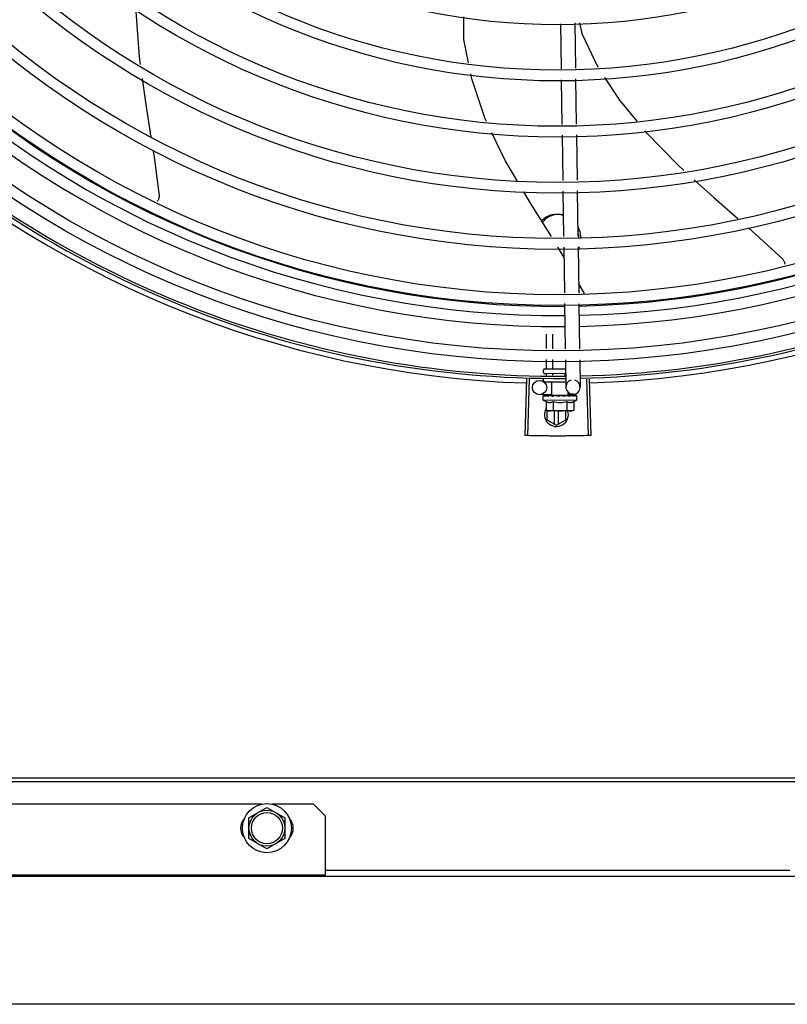
# Model space of a CAD drawing. Units: metres. Extents: x -382 to 2414, y -914 to 1646.
# Drawn here: x 173 to 173, y 247 to 248 of the extents above; entities that cross this region are included whole.
import ezdxf

# ---------------------------------------------------------------- set-up
doc = ezdxf.new("R2010")
doc.units = ezdxf.units.M
for name, color, linetype in [('-teeqpp', 252, 'Continuous'), ('AC-TUB', 3, 'Continuous'), ('EQP', 31, 'Continuous')]:
    doc.layers.add(name, color=color, linetype=linetype)

msp = doc.modelspace()

# ---------------------------------------------------------------- linework, layer by layer
at = {"layer": '-teeqpp'}
for p, q in [((173.3126702373249, 247.6249466871052), (173.3129558630492, 247.6060386071595)), ((173.3186661617901, 247.6252617900693), (173.3189517870453, 247.6063537119849)), ((173.3130236900006, 247.6015485625387), (173.313305476287, 247.5828945943456)), ((173.3190196139985, 247.6018636664339), (173.3193047914513, 247.5829852204563)), ((173.3133732718763, 247.5784065725079), (173.3136587695685, 247.5595070111656)), ((173.319372587506, 247.5784971986193), (173.319658085202, 247.5595976354141)), ((173.3137265651578, 247.5550189893283), (173.3140120614546, 247.5361194270517)), ((173.319725880325, 247.555109613575), (173.3200113780163, 247.5362100531643)), ((173.3140798579768, 247.5316314042848), (173.3143684618467, 247.512526086148)), ((173.3200791736072, 247.5317220303946), (173.3203708734302, 247.5124117694265)), ((173.3228068729156, 247.5122764495975), (173.3203067767972, 247.5166549506025)), ((173.3144363128752, 247.5080344704254), (173.3147220387291, 247.4891197763866)), ((173.3204387239939, 247.5079201527712), (173.3207244498487, 247.489005458732)), ((173.3069309274956, 247.4892681600809), (173.3069226658911, 247.4952930276102)), ((173.3095204140884, 247.4892188422291), (173.3095120798114, 247.4952965799621)), ((173.3069422752867, 247.4809930413303), (173.3069370861069, 247.484777718706)), ((173.3095316887427, 247.4809965927504), (173.3095265713021, 247.4847284017835)), ((173.314789889293, 247.4846281606633), (173.314963233566, 247.4731528753587)), ((173.3207922999457, 247.4845138430085), (173.3209625496627, 247.4732435005392)), ((173.3056234396977, 247.4792912317787), (173.3056220689239, 247.4802912301225)), ((173.3061213861995, 247.4807919163181), (173.3148476581584, 247.4808038829326)), ((173.2984935914471, 247.4765020308953), (173.2977640404572, 247.4529633321843)), ((173.299595021565, 247.4764693326633), (173.2989270160106, 247.4529288092926)), ((173.3056281024758, 247.4758912349891), (173.3056268682662, 247.4767912335915)), ((173.3148778699763, 247.4788039215364), (173.3061241291468, 247.4787919177679)), ((173.3149307394924, 247.4753039904895), (173.306228924507, 247.4752920577955)), ((173.3069466877303, 247.4777751635759), (173.3069452927605, 247.4787930442301)), ((173.3090864636133, 247.4697959711232), (173.3090789217879, 247.4752959662044)), ((173.3095355583821, 247.4781750194088), (173.3095347057531, 247.4787965937865)), ((173.3147146215972, 247.4780099497286), (173.3147135326662, 247.4788036966263)), ((173.3235581377012, 247.4764708661853), (173.3242291555214, 247.4529304295638)), ((173.324659563126, 247.4765037052098), (173.3253921271782, 247.4529651021687)), ((173.3090824200019, 247.470063698486), (173.3040098015294, 247.4699870713034)), ((173.3055228975925, 247.4677910824762), (173.3055206290098, 247.469445970441)), ((173.3055228975925, 247.4677910824762), (173.3195228851137, 247.4678102807802)), ((173.3055914406775, 247.4696530657891), (173.30560737925, 247.4696644139256)), ((173.3056481732699, 247.4696640377601), (173.3056073796859, 247.4696644316214)), ((173.3056689485334, 247.469653171758), (173.3056481776648, 247.4696644680396)), ((173.3064813489807, 247.46965642544), (173.3056690526676, 247.4696642854215)), ((173.3065025543217, 247.4696643924663), (173.3064015275268, 247.4696655151772)), ((173.3065728363338, 247.4696544120798), (173.3065190096197, 247.4696656496499)), ((173.3067503208285, 247.4671167783001), (173.3067552677935, 247.4635091442585)), ((173.3078521543691, 247.469656165483), (173.3079354256759, 247.4696675856101)), ((173.3080834569141, 247.4696653261044), (173.3079354256556, 247.4696675977182)), ((173.3081940789029, 247.4696566349244), (173.3081154734764, 247.4696678184707)), ((173.3090864962096, 247.469795971178), (173.3159538006021, 247.469805388246)), ((173.3095201512781, 247.4697965669211), (173.3095203678961, 247.4696387833221)), ((173.310032946767, 247.4696158886118), (173.3095203678961, 247.4696387833221)), ((173.309637069465, 247.4671207358401), (173.3096420168977, 247.4635131008667)), ((173.310337129403, 247.4696595746921), (173.3102484584849, 247.4696706061698)), ((173.3120857165463, 247.4693000846521), (173.3122607176442, 247.4695017357089)), ((173.3151229767252, 247.4696661366265), (173.3150134213097, 247.469677183067)), ((173.3156598387177, 247.4696472252881), (173.315279482702, 247.4696302008144)), ((173.3154105671993, 247.4671286537139), (173.315415514166, 247.46352101874)), ((173.315520145532, 247.4698047943659), (173.3155203709491, 247.4696409832538)), ((173.3162051994179, 247.4696666290213), (173.3155203621475, 247.4696470116987)), ((173.3163691837424, 247.4696668626482), (173.3156598387177, 247.4696472252881)), ((173.3180082046676, 247.4701985312984), (173.3159483648665, 247.4701674144558)), ((173.3159538336633, 247.469805389233), (173.3159521189239, 247.4710557948488)), ((173.316925171802, 247.4696799224853), (173.3162051994179, 247.4696666290213)), ((173.3171052195739, 247.4696801721093), (173.3163691837424, 247.4696668626482)), ((173.3171885221666, 247.4696689685688), (173.3171052191287, 247.4696801600014)), ((173.3182973149014, 247.4671326131147), (173.318302262335, 247.4635249772102)), ((173.3193924670436, 247.4696833343828), (173.3186909718268, 247.4696746226239)), ((173.3194332659207, 247.4696833903608), (173.3186909772, 247.4696741988805)), ((173.3194492353939, 247.4696720673307), (173.3194332654837, 247.4696833735959)), ((173.3195228851137, 247.4678102807802), (173.3195206160678, 247.4694651668819)), ((173.3067552677935, 247.4635091442585), (173.3075290671909, 247.463293830084)), ((173.3070074390625, 247.4634389755524), (173.3070076872366, 247.4595622768784)), ((173.3080290663631, 247.4632945157041), (173.3075290671909, 247.463293830084)), ((173.317529057613, 247.4633075424917), (173.3081989389846, 247.4632947481152)), ((173.3101074486772, 247.4632973656362), (173.310107801919, 247.4577726894861)), ((173.3119078021737, 247.4577728044542), (173.3119074477454, 247.4632998331263)), ((173.3150076874877, 247.459562788051), (173.3150074471723, 247.4633040852793)), ((173.318302262335, 247.4635249772102), (173.317529057613, 247.4633075424917)), ((173.3070076872366, 247.4595622768784), (173.3110078344619, 247.4572531325462)), ((173.3110078344619, 247.4572531325462), (173.3150076874877, 247.459562788051))]:
    msp.add_line(p, q, dxfattribs=at)
for points in [[(173.1353324212023, 247.6312858578262), (173.1353233822415, 247.6300264681643), (173.1367338229929, 247.6111435973564), (173.1371752504244, 247.6078854750253)], [(173.2743100659691, 247.6086150676117), (173.2723285564466, 247.6183678821321), (173.272274503626, 247.6277997717018)], [(173.3206564824825, 247.6253663881143), (173.3217027559149, 247.6208780461498), (173.3282898930518, 247.6068444576069)], [(173.2817673179595, 247.5841433547969), (173.2812798053717, 247.5851519147943), (173.2756592870107, 247.6019743134063), (173.2752445956435, 247.6040153905617)], [(173.1379571045688, 247.6021146997796), (173.1394339987028, 247.5912139143977), (173.1416056068704, 247.5775920537408)], [(173.3311090402299, 247.6024990032433), (173.3374219717873, 247.5929554855304), (173.3446548137229, 247.5842089835367)], [(173.2947665287077, 247.5592216255084), (173.2896695350237, 247.5677953552436), (173.2840995160971, 247.5793185364007)], [(173.347976012044, 247.5801927381151), (173.3486433734654, 247.5793857144408), (173.3618615164248, 247.56582719728), (173.3642601370996, 247.5636458250503)], [(173.1424776318895, 247.5721221005711), (173.1427631963634, 247.5703308347177), (173.1449966049138, 247.5531171383132)], [(173.3685132092571, 247.5597779633852), (173.3767405323649, 247.5522958046865), (173.3868186484301, 247.5435529022934)], [(173.308986725553, 247.5360435150167), (173.3002377174357, 247.5500184527536), (173.297411466388, 247.5547725330225)], [(173.144996601676, 247.5531176766135), (173.1450087556336, 247.552952954356), (173.1450075277467, 247.5526520396616), (173.1449768176042, 247.5523570635071), (173.1449181954908, 247.5520707349767), (173.1448334310167, 247.5517954757113), (173.1447244563274, 247.5515334207807), (173.1445933195384, 247.5512864176692), (173.1444421581948, 247.5510560253049), (173.1442731619786, 247.5508435372763), (173.1442361511495, 247.5508047334558)], [(173.3912453424484, 247.5397126854505), (173.3927142419452, 247.5384383950402), (173.4054898939598, 247.5266875359318)], [(173.3141430254011, 247.5274497354796), (173.3118216312059, 247.5315152721521), (173.3117707636145, 247.531596524208)], [(173.4054895458842, 247.5266879451258), (173.4056047371544, 247.526569572208), (173.4057972205026, 247.5263382710409), (173.4059633014338, 247.5260925669909), (173.4061024434122, 247.5258355427632), (173.4062144439251, 247.5255701968777), (173.4062994094038, 247.5252994035814), (173.406357724522, 247.5250258941651), (173.4063900210203, 247.5247522410843), (173.4063964666418, 247.5245067373105)], [(173.3080018263943, 247.4696452185701), (173.3074924236189, 247.4696547336662), (173.3065729472958, 247.4696650684759)], [(173.3095203678961, 247.4696387833221), (173.3088354790714, 247.4696565241081), (173.3081942240881, 247.4696666049922)], [(173.3113044865549, 247.4696125866692), (173.3109958356922, 247.469640040589), (173.3106296298447, 247.4696587442174), (173.3103373882527, 247.4696678676382)], [(173.3150134208277, 247.4696771923793), (173.3146115923719, 247.4696642005372), (173.3142174506102, 247.4696445943971), (173.3138745114079, 247.4696171427863)], [(173.3185216351203, 247.4696821341461), (173.3175482556271, 247.4696685228421), (173.3172144891514, 247.4696613719138)], [(173.3186391171673, 247.4696822956275), (173.317655202557, 247.4696686730208), (173.3172208313472, 247.4696595162691)]]:
    msp.add_lwpolyline(points, dxfattribs=at)
for centre, radius in [((173.3115496180151, 247.8977497530855), 0.4139499999999998), ((173.3115496180151, 247.8977497530855), 0.4094499999999998), ((173.3115496180151, 247.8977497530855), 0.3904999999999998), ((173.3115496180151, 247.8977497530855), 0.3859999999999998), ((173.3115496180151, 247.8977497530855), 0.3670499999999998), ((173.3115496180151, 247.8977497530855), 0.3625499999999999), ((173.3115496180151, 247.8977497530855), 0.3435999999999998), ((173.3115496180151, 247.8977497530855), 0.3390999999999998), ((173.3115496180151, 247.8977497530855), 0.3201499999999998), ((173.3115496180151, 247.8977497530855), 0.3156499999999998), ((173.3115496180151, 247.8977497530855), 0.2966999999999999), ((173.3115496180151, 247.8977497530855), 0.2921999999999998), ((173.3115496180151, 247.8977497530855), 0.2732499999999998), ((173.3039644889407, 247.4729867284209), 0.002999999999999999)]:
    msp.add_circle(centre, radius, dxfattribs=at)
for centre, radius, start, end in [((173.3115506176268, 247.8977520523522), 0.3908502484212998, 271.3082155343644, 315.4234978855536), ((173.3115506176268, 247.8977520523522), 0.3946903990006999, 271.3039276761417, 315.4277841565144), ((173.3115506176268, 247.8977520523522), 0.3908502484212998, 226.3043753133233, 270.4265118661559), ((173.3115506176268, 247.8977520523522), 0.3993121299360997, 271.2966601919296, 315.4349291959276), ((173.3115506176268, 247.8977520523522), 0.3946903990006999, 226.3000911031953, 270.4308025776771), ((173.3115506176268, 247.8977520523522), 0.3993121299360997, 226.2969356671887, 270.4351176504777), ((173.3115496180151, 247.8977497530855), 0.4199999999999999, 271.2722827598257, 315.4549929548049), ((173.3115496180151, 247.8977497530855), 0.42095, 271.2653301215343, 315.4580563260989), ((173.3115496180151, 247.8977497530855), 0.42095, 226.2601206709902, 270.4705213655656), ((173.3115496180151, 247.8977497530855), 0.4199999999999999, 226.2646610361208, 270.4650401572753), ((173.3115496180151, 247.8977497530855), 0.4230559090388998, 226.8273835060181, 268.2031020679302), ((173.3115496180151, 247.8977497530855), 0.4230559090388998, 271.804231682142, 313.179950249926), ((173.3061220685602, 247.480291916675), 0.0004999999999999997, 90.07856911282543, 180.0785691128254), ((173.3061234393374, 247.4792919164674), 0.0004999999999999997, 180.0785691128254, 270.0785691128254), ((173.3062281018542, 247.4758920581062), 0.0005999999999999996, 180.0785691128254, 270.0785691128254), ((173.3179628916125, 247.4731981884145), 0.002999999999999999, 105.8654439628839, 75.86544396756655), ((173.3125074646618, 247.4790506706788), 0.01324999999999999, 238.1877772956732, 244.2464298397811), ((173.3125074646618, 247.4790506706788), 0.01227039119179999, 256.4715278919829, 283.6856102857536), ((173.3125074646618, 247.4790506706788), 0.01324999999999999, 295.9107083707701, 301.9693609096267), ((173.3110075465786, 247.4617531327156), 0.004999999999999998, 148.3993316793653, 18.11512600151672), ((173.3125025072454, 247.4826655839315), 0.01936491673099999, 261.5054641014822, 278.6516740894565)]:
    msp.add_arc(centre, radius, start, end, dxfattribs=at)
for points, start_tangent, end_tangent in [([(173.3115721772738, 247.5452497525202), (173.3103546929378, 247.5452079003262), (173.3092073394741, 247.545082450991)], (-0.9999999979520531, -6.399917331855602e-05), (-0.9883863067715202, -0.1519621945964016)), ([(173.3139370371575, 247.5450827525774), (173.3127896678993, 247.5452080565894), (173.3115721772738, 247.5452497525202)], (-0.9884057495844887, 0.1518356815387125), (-0.9999999979520531, -6.399917331855602e-05)), ([(173.3092073394741, 247.545082450991), (173.3072345193686, 247.5444035797993), (173.3054534742012, 247.5432377587626), (173.3048281576798, 247.5426599767741)], (-0.979245331130442, -0.2026785175079782), (-0.7026495387840059, -0.7115361028413274)), ([(173.308126915236, 247.5444036374593), (173.3063458696029, 247.5432378164207), (173.3051915779781, 247.542078034468)], (-0.8975967298604425, -0.4408175479082485), (-0.6416663127681476, -0.7669839262061039)), ([(173.3092825790584, 247.544868411022), (173.308126915236, 247.5444036374593)], (-0.9530038569648412, -0.3029581631350058), (-0.8975967298561641, -0.4408175479169593)), ([(173.3100997353426, 247.5450825077191), (173.3092825790584, 247.544868411022)], (-0.9792453311294214, -0.2026785175129076), (-0.9530038569777747, -0.3029581630943215)), ([(173.3139007900031, 247.5448562165698), (173.3130446408234, 247.545082695849)], (-0.9515354572857773, 0.3075390601662604), (-0.9792712656175594, 0.2025531740945678)), ([(173.3212141700121, 247.536232502448), (173.3210184476043, 247.5375458633364), (173.3203154392215, 247.5397158229739), (173.3199963902484, 247.540368081719)], (-0.0880957909644944, 0.9961120075645815), (-0.4705138977342875, 0.8823925838530655)), ([(173.3203229601904, 247.5362189537761), (173.3201260522044, 247.5375458047477), (173.3200221030349, 247.5379919789264)], (-0.08688715098755413, 0.9962181603410303), (-0.2472489887261411, 0.9689519789823958)), ([(173.3203651751408, 247.5352503160757), (173.3203229601904, 247.5362189537761)], (-6.399917331855602e-05, 0.9999999979520531), (-0.08688715096673408, 0.9962181603428462)), ([(173.3212575714767, 247.5352503718718), (173.3212141700121, 247.536232502448)], (-6.399917331855602e-05, 0.9999999979520531), (-0.0880957909601134, 0.9961120075649688)), ([(173.3201329293468, 247.5303964637044), (173.3203160119265, 247.5307848002024), (173.3206785916452, 247.5317111308862)], (0.4449397937091014, 0.8955604837050942), (0.3207082344437474, 0.947178034141404)), ([(173.3067116099608, 247.4807927247612), (173.3067778406594, 247.4808012196449), (173.3068403337948, 247.4808268771617), (173.3068929062179, 247.4808691988396), (173.3069290260069, 247.4809260306515), (173.3069422752862, 247.4809930413298)], (0.9999990597828142, 0.00137128898776543), (-0.00137128898776543, 0.9999990597828142)), ([(173.3094164928787, 247.4807964342579), (173.3094496034469, 247.4808048842908), (173.3094808316455, 247.4808304991645), (173.3095070891077, 247.4808727837774), (173.3095251100549, 247.4809295914927), (173.3095316887425, 247.4809965927507)], (0.9999990597829201, 0.001371288910394897), (-0.001371288910394897, 0.9999990597829201)), ([(173.3055206290096, 247.4694459704415), (173.30552493031, 247.4694958063405), (173.3055272526972, 247.4695078411107)], (-0.001371289558582571, 0.9999990597820316), (0.20869069428692, 0.9779816941630571)), ([(173.3055649602359, 247.4692911420525), (173.3055403895999, 247.469342333548), (173.3055256061098, 247.4693938806013), (173.3055206290096, 247.4694459704415)], (-0.4995569692392939, 0.8662810366644601), (-0.00137128881921087, 0.9999990597830455)), ([(173.3055272526972, 247.4695078411107), (173.3055381040851, 247.4695468903208)], (0.2086906950709961, 0.977981693995744), (0.3230424500281736, 0.946384475506544)), ([(173.3055381040851, 247.4695468903208), (173.305560274551, 247.4695992905795), (173.3055914406777, 247.4696530657898)], (0.323042451006156, 0.9463844751727152), (0.5473450270289018, 0.8369070565999138)), ([(173.3055649602359, 247.4692911420525), (173.3055752044409, 247.4693918289765), (173.3055865405081, 247.4694925848034)], (0.0959114019834629, 0.9953898748578706), (0.1170787798465979, 0.9931226305495372)), ([(173.3056430341962, 247.4696637794721), (173.3056199788782, 247.4696392382707), (173.305600748266, 247.4695801542157), (173.3055865400449, 247.4694925829401)], (-0.9854925327558767, -0.1697187905990607), (-0.1170787797404714, -0.9931226305620481)), ([(173.3056451837665, 247.4696640103512), (173.3056430341962, 247.4696637794721)], (-0.9989399983682901, -0.04603129000974419), (-0.9854925347848321, -0.1697187788176857)), ([(173.3056481250278, 247.4696639277827), (173.3056451837665, 247.4696640103512)], (-0.9953103684709887, 0.0967329851402561), (-0.9989399980872155, -0.04603129610943519)), ([(173.3062528260946, 247.4692920858661), (173.3061191058084, 247.4693533950269), (173.3060012239491, 247.4694136813789), (173.3058981525462, 247.4694733706588), (173.305808992204, 247.469532858092), (173.3057329086835, 247.469592561361), (173.3056689485334, 247.469653171758)], (-0.9165333658017056, 0.3999582345348038), (-0.6881102291641475, 0.7256061690198512)), ([(173.3062528260946, 247.4692920858661), (173.3062922444215, 247.469392811897), (173.30633264378, 247.4694936075753)], (0.3605938260959298, 0.9327229452423149), (0.3758002769290093, 0.926700680835015)), ([(173.3064802400324, 247.4696601265089), (173.3064385729897, 247.4696403520045), (173.3063796694303, 247.4695812362281), (173.3063326433171, 247.469493605711)], (-0.957950241491766, -0.2869343737265843), (-0.3758002768797027, -0.9267006808550101)), ([(173.306364628774, 247.4696598322182), (173.3064015276718, 247.4696654294951)], (0.9552936680550673, 0.2956586000337133), (0.9999994514582653, -0.001047417380265703)), ([(173.3065025084904, 247.4696647835449), (173.3064802400324, 247.4696601265089)], (-0.9931063665407056, -0.1172166572476702), (-0.9579502412044086, -0.2869343746859469)), ([(173.3065190101138, 247.4696656328863), (173.3065040518679, 247.4696649565878), (173.3065025084904, 247.4696647835449)], (-0.9999194317797189, 0.0126936972283402), (-0.9931063665706175, -0.1172166569942475)), ([(173.3076967068184, 247.4692940664247), (173.3072869250605, 247.4694092317859), (173.306903234535, 247.4695311654441), (173.306572836334, 247.4696544120802)], (-0.9659985910984077, 0.2585473302818888), (-0.925461454333071, 0.3788417829961699)), ([(173.3067503208281, 247.4671167783001), (173.3069156029694, 247.4670418516268), (173.3070834671651, 247.4669754825995), (173.307252098693, 247.4669185193795), (173.3074193471416, 247.4668715040827), (173.3075864889636, 247.4668338418928), (173.3077613036742, 247.4668043333859), (173.3079533001708, 247.4667834817271), (173.308171782694, 247.4667744048982), (173.3084200838111, 247.4667829861196), (173.3086963825747, 247.4668162323878), (173.3089963211942, 247.4668808232361), (173.3093119970229, 247.4669813786334), (173.3096370694645, 247.4671207358397)], (0.9006711667374848, -0.4345013802138475), (0.8994761265624555, 0.4369699048495245)), ([(173.3076967068184, 247.4692940664247), (173.3077605281042, 247.4693948253541), (173.3078251003844, 247.4694956535402)], (0.5329672505826186, 0.8461358695897514), (0.5413889334339674, 0.8407722775848593)), ([(173.3079737762716, 247.4696345083923), (173.3078992405578, 247.4695833066417), (173.3078250994533, 247.4694956535382)], (-0.8920209771177907, -0.4519940003825518), (-0.5413889331594531, -0.8407722777616244)), ([(173.3078261870021, 247.4696485722448), (173.3078521543687, 247.469656165483)], (0.9597773692445538, 0.2807621795862187), (0.9598299717747604, 0.2805822968094438)), ([(173.3079942963645, 247.4696440053558), (173.3079907477904, 247.4696424896772), (173.3079737762716, 247.4696345083923)], (-0.9220848467334922, -0.3869877716730503), (-0.8920209766839158, -0.4519940012388155)), ([(173.3080012039145, 247.4696468054244), (173.3079942963645, 247.4696440053558)], (-0.9310949694965808, -0.3647768602559123), (-0.9220848452669755, -0.3869877751673544)), ([(173.3081154734634, 247.4696678259215), (173.308090798274, 247.4696671350475), (173.3080012039145, 247.4696468054244)], (-0.9999119697436396, 0.01326848760767243), (-0.9310949708096207, -0.3647768569043707)), ([(173.309722448965, 247.4692968431416), (173.3094370247477, 247.4693579441057), (173.3091648699053, 247.4694180197778), (173.3089052763808, 247.4694774936429), (173.3086575952984, 247.469536764142), (173.3084210813604, 247.469596248178), (173.3081940789029, 247.4696566349244)], (-0.9783946561778595, 0.2067459715752843), (-0.9644026347752115, 0.2644381932297799)), ([(173.309722448965, 247.4692968431416), (173.3098029576729, 247.4693976256428), (173.3098838988644, 247.4694984768637)], (0.62325004068576, 0.7820226254944284), (0.626800507288939, 0.779179776471598)), ([(173.3100133380233, 247.4696102172063), (173.309976208657, 247.4695861560429), (173.3098838974674, 247.469498476861)], (-0.8646169440104076, -0.5024316273186878), (-0.626800507658336, -0.7791797761744416)), ([(173.3100308538417, 247.4696198851077), (173.3100133380233, 247.4696102172063)], (-0.8859099843503323, -0.4638571974523996), (-0.8646169436967817, -0.5024316278583951)), ([(173.3102484598421, 247.4696706294555), (173.3102116349012, 247.4696700363072), (173.3100891042432, 247.4696453184492), (173.3100308538417, 247.4696198851077)], (-0.9996844766007165, 0.02511866325168707), (-0.8859099849845146, -0.4638571962411897)), ([(173.3120857165463, 247.4693000846516), (173.3115030268457, 247.4694142729977), (173.3109070438475, 247.4695356454406), (173.310337129403, 247.4696595746925)], (-0.9817045025353822, 0.1904107919781809), (-0.9752626755409419, 0.2210491205517982)), ([(173.3113044874881, 247.4696125857404), (173.3113260845457, 247.4696094855758), (173.3114414939985, 247.4695740967804)], (0.9929938735208205, -0.1181658459543963), (0.9104665799522718, -0.413582648076553)), ([(173.3120857165463, 247.4693000846516), (173.3117625446002, 247.4694337249803), (173.3114414939985, 247.4695740967804)], (-0.9264591051179617, 0.3763954390584801), (-0.9104625338289627, 0.4135915551528404)), ([(173.3127435139243, 247.4696628733086), (173.3126111849012, 247.4696733354679), (173.3124809707713, 247.4696486474536), (173.3123600430847, 247.4695894239635), (173.3122607162486, 247.4695017347763)], (-0.9775800275249868, 0.2105642177205009), (-0.6554313750123465, -0.7552547336160331)), ([(173.3135685145712, 247.4694911385732), (173.3133136615254, 247.4695431558964), (173.3130273572681, 247.4696025696765), (173.3127435139243, 247.4696628733086)], (-0.9800368651096654, 0.1988158520491268), (-0.9775795856685424, 0.2105662691033892)), ([(173.3136005337553, 247.4694846483246), (173.3135685145712, 247.4694911385732)], (-0.9800863486166471, 0.19857177356132), (-0.9800368651305933, 0.198815851945964)), ([(173.3135979288622, 247.4694873894609), (173.3136496791644, 247.4695303961328), (173.3137569271405, 247.4695887694677), (173.31387270496, 247.4696169534661), (173.3138745114077, 247.469617142787)], (0.7242585184700199, 0.689528533436878), (0.9948484982316591, 0.1013729035108138)), ([(173.3145014673696, 247.4693033963179), (173.3141978544368, 247.469364473965), (173.3138987182704, 247.4694245133082), (173.3136040148393, 247.4694839436133), (173.3136005337553, 247.4694846483246)], (-0.9802236293273123, 0.1978929925702066), (-0.9800863482766214, 0.1985717752395782)), ([(173.3145014673696, 247.4693033963179), (173.3145853316298, 247.4694041835651), (173.3146688763295, 247.469505039189)], (0.6404696410105121, 0.7679834887182576), (0.6370701810077489, 0.7708058020479309)), ([(173.3150134208383, 247.4696771858605), (173.3149995204171, 247.4696766035518), (173.3148773850633, 247.469651911508), (173.3147632513003, 247.4695927376943), (173.3146688754018, 247.4695050373248)], (-0.999662412789369, -0.02598192556638911), (-0.6370701810538991, -0.7708058020097889)), ([(173.3152794318528, 247.469629980005), (173.3151229767252, 247.4696661366265)], (-0.9744975994500784, 0.2243979248255993), (-0.974125385615521, 0.2260082589185914)), ([(173.315520423922, 247.4695747075409), (173.3152794318528, 247.469629980005)], (-0.9748422146821208, 0.2228960665280074), (-0.9744975995513795, 0.2243979243856779)), ([(173.3154105671988, 247.4671286537139), (173.3157352877272, 247.4669904581071), (173.3160508063022, 247.4668908046735), (173.3163508956584, 247.46682692337), (173.3166276071222, 247.4667943052459), (173.3168763888552, 247.4667863385871), (173.3170951912305, 247.4667960145055), (173.3172872671428, 247.4668174059718), (173.3174619993597, 247.4668473996089), (173.3176289920461, 247.4668855115419), (173.3177960876471, 247.4669329806611), (173.3179645675821, 247.4669904070429), (173.3181322553448, 247.467057240319), (173.3182973149014, 247.4671326131142)], (0.9006711667383297, -0.4345013802120951), (0.8994761265557127, 0.4369699048634038)), ([(173.3156937730259, 247.469535114041), (173.3156647017011, 247.4695417499061), (173.315520423922, 247.4695747075409)], (-0.9749211849044183, 0.222550406031005), (-0.974842214661267, 0.2228960666192123)), ([(173.3157745886701, 247.4695166633867), (173.3156937730259, 247.469535114041)], (-0.974907064399591, 0.2226122543432243), (-0.9749211848972651, 0.222550406062342)), ([(173.3161953043177, 247.4694201290288), (173.3157745886701, 247.4695166633867)], (-0.9742785931216489, 0.2253468947753678), (-0.9749070645156221, 0.2226122538350765)), ([(173.3162841325129, 247.4693995321898), (173.3161953043177, 247.4694201290288)], (-0.9740184946559647, 0.2264684791933066), (-0.9742785929926888, 0.2253468953329225)), ([(173.3164179388721, 247.4693682723403), (173.3162841325129, 247.4693995321898)], (-0.973521873288839, 0.2285938805571793), (-0.974018494627125, 0.2264684793173421)), ([(173.3166783229888, 247.4693063811637), (173.3164179388721, 247.4693682723403)], (-0.9721805155112186, 0.2342328868035856), (-0.9735218732013335, 0.2285938809298418)), ([(173.3166783229888, 247.4693063811637), (173.3167484497851, 247.4694071507602), (173.3168179166273, 247.4695079862961)], (0.5731503086435084, 0.8194502570027371), (0.5653520035647247, 0.8248497512064561)), ([(173.3171052196076, 247.4696801525517), (173.3170890576275, 247.4696794742174), (173.3169896222835, 247.4696548289544), (173.3168958957099, 247.4695956440264), (173.3168179157008, 247.4695079834999)], (-0.999909025833844, -0.013488515708302), (-0.565352003436205, -0.8248497512945434)), ([(173.3169251722943, 247.4696799066535), (173.3169498492396, 247.4696792843642), (173.3169573059604, 247.4696786888233)], (0.9998718193772428, 0.01601077185030919), (0.9957331963003166, -0.0922789346793497)), ([(173.3172145104461, 247.4696614464553), (173.3171885221666, 247.4696689685688)], (-0.9605437784843049, 0.2781288363602284), (-0.9605958810138895, 0.2779488323039875)), ([(173.3172208577337, 247.4696596085146), (173.3172145104461, 247.4696614464553)], (-0.9605294914977088, 0.2781781730530868), (-0.9605437793731186, 0.2781288332906287)), ([(173.3172530824345, 247.4696502715567), (173.3172208577337, 247.4696596085146)], (-0.960447516208611, 0.2784610719808246), (-0.9605294933473993, 0.278178166666237)), ([(173.318353724711, 247.4693086788607), (173.3180006946043, 247.4694260282542), (173.3176055159927, 247.469546982283), (173.3172530824345, 247.4696502715567)], (-0.9435119457717398, 0.3313385099653006), (-0.9604475163334179, 0.2784610715503512)), ([(173.318353724711, 247.4693086788607), (173.3184016390178, 247.4694094174013), (173.3184486321341, 247.4695102223707)], (0.4329990784010257, 0.9013943632527679), (0.4189905563567278, 0.9079905911868692)), ([(173.3186391177776, 247.469682209947), (173.3186273394647, 247.4696815762802), (173.3185626974046, 247.4696569582113), (173.3185008363885, 247.4695978644404), (173.3184486307409, 247.4695102205055)], (-0.9999928181204306, -0.003789948226470751), (-0.4189905563546434, -0.9079905911878315)), ([(173.3185216356578, 247.4696820913061), (173.3185365951917, 247.4696814563029), (173.3185381391465, 247.4696812875516)], (0.999880857539041, 0.0154360204389827), (0.9934240711015966, -0.1144928598469375)), ([(173.3186760326464, 247.4696767142516), (173.3186391177776, 247.469682209947)], (-0.9561009254843541, 0.2930375748738761), (-0.9999928181248007, -0.003789947073490413)), ([(173.3186910165555, 247.469671028721), (173.3186760326464, 247.4696767142516)], (-0.9094002045216655, 0.4159221898576144), (-0.9561009262459367, 0.293037572389041)), ([(173.3193255943418, 247.469310012762), (173.3192449142259, 247.4693713939516), (173.3191532337055, 247.469431717175), (173.3190514233095, 247.4694914104516), (173.3189402167159, 247.4695508699035), (173.3188201464041, 247.4696105118019), (173.3186910165555, 247.469671028721)], (-0.7697981186092044, 0.6382874404104552), (-0.9093986074312597, 0.4159256818255951)), ([(173.3193255943418, 247.469310012762), (173.319345499149, 247.4694107123025), (173.3193643342206, 247.4695114770909)], (0.1990001034073478, 0.9799994687977465), (0.1786133710103165, 0.9839193380030355)), ([(173.3194331170375, 247.4696824885878), (173.3194291683594, 247.4696826840047), (173.3194070560057, 247.4696581434669), (173.319384423274, 247.4695990555203), (173.3193643346901, 247.4695114752283)], (-0.9862267558639993, 0.165398869457962), (-0.1786133711149022, -0.9839193379840498)), ([(173.3193925215412, 247.4696827747498), (173.3193954620431, 247.469682865406)], (0.9950413040699274, 0.09946257182889875), (0.9990624825214652, -0.04329152362815843)), ([(173.3195206160678, 247.4694651668824), (173.3195161769063, 247.4695149954462), (173.319502861563, 247.469566043), (173.3194805479141, 247.4696183810472), (173.3194492353939, 247.4696720673307)], (-0.001371288899576115, 0.9999990597829352), (-0.5496382488392543, 0.835402774362713)), ([(173.3067552677933, 247.463509144259), (173.3070470614264, 247.4634306466928), (173.3073367649058, 247.463370473115), (173.3076250177, 247.4633280043447), (173.3079122740357, 247.4633028434753), (173.3080291395556, 247.4632974942019)], (0.9578220646237425, -0.2873619538489944), (0.9994325484778414, -0.0336835426148724)), ([(173.3080291395556, 247.4632974942019), (173.3081989389846, 247.4632947481152)], (0.9994325484750092, -0.03368354269890293), (0.9999990597830347, 0.001371288827017747)), ([(173.3081989389846, 247.4632947481152), (173.3084855812672, 247.4633036298203), (173.3087727669799, 247.4633295780252), (173.3090609022308, 247.46337283649), (173.3093504398989, 247.4634338045885), (173.3096420168981, 247.4635131008667)], (0.9999990597827929, 0.001371289003178511), (0.9570303505172479, 0.2899877724815899)), ([(173.315415514166, 247.46352101874), (173.3157073073335, 247.4634425211746), (173.3159970108109, 247.4633823485285), (173.3162852645364, 247.4633398797591), (173.3165725199397, 247.4633147198192), (173.3168591848869, 247.4633066253903)], (0.9578220646269133, -0.2873619538384259), (0.9999990597827929, 0.001371289003178511)), ([(173.3168591848869, 247.4633066253903), (173.317028976569, 247.4633098351085)], (0.9999990597830347, 0.001371288827017747), (0.999336410078664, 0.03642443535716728)), ([(173.317028976569, 247.4633098351085), (173.3171458271711, 247.4633155061658), (173.3174330128845, 247.4633414543691), (173.3175222118575, 247.4633529981456)], (0.9993364100845372, 0.03642443519602807), (0.9905187947849375, 0.1373772804280061)), ([(173.3175222118575, 247.4633529981456), (173.3177211481336, 247.4633847128343), (173.3180106853379, 247.4634456809335), (173.3183022623348, 247.4635249772107)], (0.990518794781426, 0.1373772804533251), (0.9570303505287271, 0.2899877724437052)), ([(173.2989269428936, 247.4529288138256), (173.2977640404572, 247.4529633321847)], (-0.9995976347827931, 0.02836491735658697), (-0.9995201013390244, 0.03097687878445404)), ([(173.3027556577572, 247.4528366521706), (173.2989269428936, 247.4529288138256)], (-0.9998047076244992, 0.01976225219680711), (-0.9995976347825046, 0.02836491736676114)), ([(173.3027556572897, 247.452836653101), (173.2989270160106, 247.4529288092926)], (-0.9998047071971262, 0.01976227381828607), (-0.999597676420506, 0.02836344997925483)), ([(173.3071666621597, 247.4527713365287), (173.3027556572897, 247.452836653101)], (-0.9999514965275174, 0.009849090941753555), (-0.9998047071973292, 0.01976227380802338)), ([(173.3071666621597, 247.4527713365287), (173.3065849501702, 247.4527774473199), (173.3027556577572, 247.4528366521706)], (-0.9999514988536852, 0.009848854769404957), (-0.9998047076243659, 0.01976225220353638)), ([(173.3115780978264, 247.4527497537931), (173.3077483817103, 247.4527659866428), (173.3071666621597, 247.4527713365287)], (-0.9999999979430999, -6.413891896047548e-05), (-0.9999514965275004, 0.009849090943463493)), ([(173.3115780978264, 247.4527497537931), (173.3071666621597, 247.4527713365287)], (-0.9999999979609886, -6.385940357233558e-05), (-0.9999514988535999, 0.0098488547780418)), ([(173.315989530299, 247.4527719013679), (173.3115780978264, 247.4527497537931)], (-0.9999502300250952, -0.009976846834519259), (-0.9999999979430998, -6.413892039685601e-05)), ([(173.315989530299, 247.4527719013679), (173.3154078112789, 247.4527664776997), (173.3115780978264, 247.4527497537931)], (-0.9999502276687668, -0.009977082999640343), (-0.9999999979609886, -6.38594050098324e-05)), ([(173.3204005265079, 247.452837781311), (173.3165712419807, 247.4527780849826), (173.315989530299, 247.4527719013679)], (-0.9998021698989621, -0.01989022537147298), (-0.999950230025154, -0.009976846828634953)), ([(173.3204005265079, 247.452837781311), (173.315989530299, 247.4527719013679)], (-0.9998021694691861, -0.01989024697455753), (-0.9999502276687653, -0.009977082999786106)), ([(173.324229229089, 247.4529304334139), (173.3204005265079, 247.452837781311)], (-0.9995939959319737, -0.0284928639618689), (-0.9998021698991469, -0.01989022536215766)), ([(173.3242291555212, 247.4529304295638), (173.3204005265079, 247.452837781311)], (-0.9995940377577557, -0.02849139658119171), (-0.999802169468986, -0.019890246984616)), ([(173.3253921271785, 247.4529651021692), (173.324229229089, 247.4529304334139)], (-0.9995161281619069, -0.03110481545083796), (-0.9995939959317843, -0.02849286396852037))]:
    msp.add_spline(points, degree=3, dxfattribs=dict(at, start_tangent=start_tangent, end_tangent=end_tangent))
at = {"layer": 'AC-TUB', "color": 2}
for p, q in [((172.8125862342388, 247.309965517471), (173.8105862322404, 247.3100293881607)), ((172.8125863337559, 247.3084155171232), (173.8105863317573, 247.3084793878131)), ((173.1879475864398, 247.2989895399041), (172.8422262904598, 247.2989674146945)), ((173.2095869379204, 247.2989909246107), (173.1922262896378, 247.2989898133953)), ((173.2145872576161, 247.2939912457407), (173.2095869379204, 247.2989909246107)), ((173.1825873001387, 247.2933193231213), (173.1900870229831, 247.2976499310314)), ((173.1900870229831, 247.2976499310314), (173.1975873005483, 247.2933202836646)), ((173.1825878553223, 247.2846590697079), (173.1825873001387, 247.2933193231213)), ((173.1975873005483, 247.2933202836646), (173.1975878548014, 247.2846600293185)), ((173.2145888252924, 247.2694912456445), (173.2145872576161, 247.2939912457407)), ((173.1900881319561, 247.2803294223399), (173.1825878553223, 247.2846590697079)), ((173.1975878548014, 247.2846600293185), (173.1900881319561, 247.2803294223399)), ((173.2145886974986, 247.2714912458232), (173.4085886971584, 247.2715036608374)), ((172.6075795569436, 247.2694523979874), (173.2145888252924, 247.2694912456445)), ((172.8503261907856, 247.2689679324658), (173.7728388566527, 247.2690269723432))]:
    msp.add_line(p, q, dxfattribs=at)
for radius in [0.01024999999999999, 0.007499999999999995, 0.006499999999999995]:
    msp.add_circle((173.1900875777017, 247.2889896766862), radius, dxfattribs=at)
for centre, start, end in [((173.1850875772554, 247.2889893565036), 137.2405914167388, 222.7667423567514), ((173.1950875781513, 247.2889899959364), 317.2405914167388, 42.76674235675139)]:
    msp.add_arc(centre, 0.005999999999999996, start, end, dxfattribs=at)
at = {"layer": 'EQP', "color": 31, "linetype": 'Continuous'}
msp.add_line((170.2307131775938, 247.215438278811), (175.2192281177734, 247.2157575387721), dxfattribs=at)

doc.saveas('drawing.dxf')
